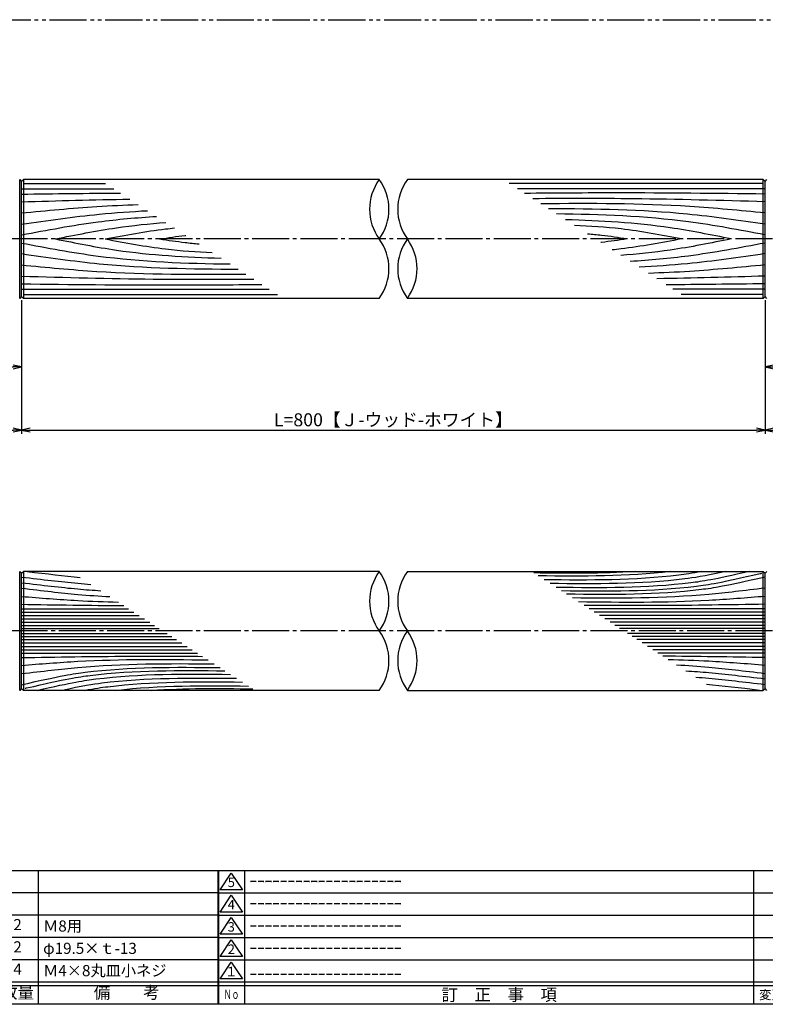
# Model space of a CAD drawing. Units: inches. Extents: x 836 to 1643, y 278 to 838.
# Drawn here: x 1210 to 1411, y 278 to 543 of the extents above; entities that cross this region are included whole.
import ezdxf
from ezdxf.enums import TextEntityAlignment as Align

# ---------------------------------------------------------------- set-up
doc = ezdxf.new("R2010")
doc.units = ezdxf.units.IN
doc.header["$MEASUREMENT"] = 0
doc.linetypes.add('CENS', pattern=[13, 10, -1, 1, -1])
doc.linetypes.add('PHAS', pattern=[15, 10, -1, 1, -1, 1, -1])
for name, color, linetype in [('01-下書線', 251, 'Continuous'), ('02-実線-1', 7, 'Continuous'), ('03-細線', 1, 'Continuous'), ('06-中心線', 1, 'CENS'), ('07-2点鎖線', 2, 'PHAS'), ('図枠', 7, 'Continuous'), ('図枠-名称', 254, 'Continuous'), ('図枠-文字', 4, 'Continuous'), ('図枠-細線', 251, 'Continuous'), ('図枠-部品名称', 253, 'Continuous')]:
    doc.layers.add(name, color=color, linetype=linetype)
doc.styles.add('STD', font='TXT.shx', dxfattribs={"bigfont": 'bigfont.shx'})
doc.dimstyles.new('1：1', dxfattribs={"dimtxt": 3.5, "dimasz": 2.3, "dimexe": 1, "dimexo": 1, "dimgap": 1, "dimtad": 3, "dimdsep": 46, "dimtxsty": 'STD', "dimblk1": 'ARRI', "dimblk2": 'ARRI', "dimsah": 1, "dimcen": 0, "dimclrd": 3, "dimclre": 3, "dimclrt": 4, "dimadec": 0, "dimazin": 0, "dimtfac": 0.7, "dimtmove": 0, "dimatfit": 0, "dimldrblk": 'ARRI', "dimfxl": 1, "dimtvp": 1, "dimtolj": 1, "dimtzin": 0, "dimarcsym": 0})

# ---------------------------------------------------------------- blocks, each defined once
blk = doc.blocks.new('A$C337F4ABC')
for p, q in [((7.2, 36.81), (7.2, 0.81)), ((51.29, 36.81), (51.29, 0.81)), ((84.36, 36.81), (84.36, 0.81)), ((139.47, 36.81), (139.47, 0.81)), ((150.49, 36.81), (150.49, 0.81)), ((198.99, 6.81), (-0.51, 6.81))]:
    blk.add_line(p, q)
for centre in [(3.34, 33.81), (3.34, 27.81), (3.34, 21.81), (3.34, 15.81), (3.34, 9.81)]:
    blk.add_circle(centre, 2.75)
at = {"layer": '図枠'}
blk.add_lwpolyline([(-0.51, 36.81), (198.99, 36.81), (198.99, 0.81), (-0.51, 0.81)], close=True, dxfattribs=at)
at = {"layer": '図枠-細線'}
for p, q in [((198.99, 30.81), (-0.51, 30.81)), ((198.99, 24.81), (-0.51, 24.81)), ((198.99, 18.81), (-0.51, 18.81)), ((198.99, 12.81), (-0.51, 12.81)), ((198.99, 5.81), (-0.51, 5.81))]:
    blk.add_line(p, q, dxfattribs=at)
at = {"layer": '図枠-文字', "style": 'STD'}
for s, p in [('部 品 名', (27.66, 3.56)), ('材\u3000質', (67.85, 3.56)), ('仕\u3000\u3000上', (112.41, 3.56)), ('数量', (144.96, 3.56)), ('備\u3000\u3000考', (174.35, 3.56))]:
    blk.add_text(s, height=3.25, dxfattribs=at).set_placement(p, align=Align.MIDDLE)
at = {"layer": '図枠-文字', "color": 4, "style": 'STD', "width": 0.950181}
blk.add_text('Ｎｏ', height=2.5, dxfattribs=at).set_placement((1.12, 1.93), (5.71, 1.93), align=Align.FIT)
blk = doc.blocks.new('A$C503D392F')
at = {"layer": '図枠', "color": 7}
for p, q in [((7.35, 35.76), (7.35, -0.24)), ((144.35, 35.76), (144.35, -0.24)), ((164.35, 35.76), (164.35, -0.24)), ((174.35, 5.76), (0.35, 5.76))]:
    blk.add_line(p, q, dxfattribs=at)
at = {"layer": '図枠'}
blk.add_lwpolyline([(0.35, 35.76), (174.35, 35.76), (174.35, -0.24), (0.35, -0.24)], close=True, dxfattribs=at)
at = {"layer": '図枠-細線', "color": 251}
for p, q in [((0.83, 30.6), (3.83, 35.1)), ((3.83, 35.1), (6.83, 30.6)), ((0.35, 29.76), (174.35, 29.76)), ((6.83, 30.6), (0.83, 30.6)), ((0.83, 24.6), (3.83, 29.1)), ((3.83, 29.1), (6.83, 24.6)), ((6.83, 24.6), (0.83, 24.6)), ((0.35, 23.76), (174.35, 23.76)), ((0.83, 18.6), (3.83, 23.1)), ((3.83, 23.1), (6.83, 18.6)), ((6.83, 18.6), (0.83, 18.6)), ((0.35, 17.76), (174.35, 17.76)), ((0.83, 12.6), (3.83, 17.1)), ((3.83, 17.1), (6.83, 12.6)), ((0.35, 11.76), (174.35, 11.76)), ((6.83, 12.6), (0.83, 12.6)), ((0.83, 6.6), (3.83, 11.1)), ((3.83, 11.1), (6.83, 6.6)), ((6.83, 6.6), (0.83, 6.6)), ((174.35, 4.76), (0.35, 4.76))]:
    blk.add_line(p, q, dxfattribs=at)
at = {"layer": '図枠-文字', "color": 4, "style": 'STD'}
for s, p in [('5', (3.84, 32.26)), ('4', (3.84, 26.26)), ('3', (3.84, 20.26)), ('2', (3.84, 14.26)), ('１', (3.84, 8.26))]:
    blk.add_text(s, height=2.55, dxfattribs=at).set_placement(p, align=Align.MIDDLE)
at = {"layer": '図枠-文字', "color": 4, "style": 'STD', "width": 0.862069}
blk.add_text('Ｎｏ', height=2.5, dxfattribs=at).set_placement((1.83, 1.21), (6, 1.21), align=Align.FIT)
at = {"layer": '図枠-文字', "color": 4, "style": 'STD'}
for s, height, p in [('訂\u3000正\u3000事\u3000項', 3.25, (75.9, 2.33)), ('変更年月日', 2.432, (154.11, 2.33)), ('訂正者', 2.432, (169.3, 2.33))]:
    blk.add_text(s, height=height, dxfattribs=at).set_placement(p, align=Align.MIDDLE_CENTER)
blk = doc.blocks.new('ARRI')
at = {"color": 0, "linetype": 'ByBlock'}
for p, q in [((0, 0), (-1, 0.21)), ((-1, -0.21), (0, 0)), ((0, 0), (-1, 0))]:
    blk.add_line(p, q, dxfattribs=at)
blk = doc.blocks.new('*D103')
at = {"layer": '01-下書線', "color": 3, "lineweight": -2, "transparency": 16777216}
for p, q in [((1010.93, 467.7), (1010.93, 431.28)), ((1210.93, 467.2), (1210.93, 431.28)), ((1013.23, 432.28), (1208.63, 432.28))]:
    blk.add_line(p, q, dxfattribs=at)
at = {"layer": 'Defpoints', "color": 0, "transparency": 16777216}
for p in [(1010.93, 468.7), (1210.93, 468.2), (1210.93, 432.28)]:
    blk.add_point(p, dxfattribs=at)
at = {"layer": '01-下書線', "color": 3, "lineweight": -2, "transparency": 16777216, "xscale": 2.3, "yscale": 2.3, "zscale": 2.3, "rotation": 180}
blk.add_blockref('ARRI', (1010.93, 432.28), dxfattribs=at)
at = {"layer": '01-下書線', "color": 3, "lineweight": -2, "transparency": 16777216, "xscale": 2.3, "yscale": 2.3, "zscale": 2.3}
blk.add_blockref('ARRI', (1210.93, 432.28), dxfattribs=at)
at = {"layer": '01-下書線', "color": 4, "transparency": 16777216, "insert": (1110.93, 435.03), "char_height": 3.5, "attachment_point": 5, "style": 'STD'}
blk.add_mtext('\\A1;L=200【ショットブラストシルバー】', dxfattribs=at)
blk = doc.blocks.new('*D104')
at = {"layer": '01-下書線', "color": 3, "lineweight": -2, "transparency": 16777216}
for p, q in [((1410.93, 467.2), (1410.93, 431.28)), ((1210.93, 466.2), (1210.93, 431.28)), ((1213.23, 432.28), (1408.63, 432.28))]:
    blk.add_line(p, q, dxfattribs=at)
at = {"layer": 'Defpoints', "color": 0, "transparency": 16777216}
for p in [(1210.93, 467.2), (1410.93, 468.2), (1410.93, 432.28)]:
    blk.add_point(p, dxfattribs=at)
at = {"layer": '01-下書線', "color": 3, "lineweight": -2, "transparency": 16777216, "xscale": 2.3, "yscale": 2.3, "zscale": 2.3, "rotation": 180}
blk.add_blockref('ARRI', (1210.93, 432.28), dxfattribs=at)
at = {"layer": '01-下書線', "color": 3, "lineweight": -2, "transparency": 16777216, "xscale": 2.3, "yscale": 2.3, "zscale": 2.3}
blk.add_blockref('ARRI', (1410.93, 432.28), dxfattribs=at)
at = {"layer": '01-下書線', "color": 4, "transparency": 16777216, "insert": (1310.93, 435.03), "char_height": 3.5, "attachment_point": 5, "style": 'STD'}
blk.add_mtext('\\A1;L=800【Ｊ-ウッド-ホワイト】', dxfattribs=at)
blk = doc.blocks.new('*D100')
at = {"layer": '01-下書線', "color": 3, "lineweight": -2, "transparency": 16777216}
for p, q in [((1410.93, 467.2), (1410.93, 431.28)), ((1610.93, 467.7), (1610.93, 431.28)), ((1413.23, 432.28), (1608.63, 432.28))]:
    blk.add_line(p, q, dxfattribs=at)
at = {"layer": 'Defpoints', "color": 0, "transparency": 16777216}
for p in [(1410.93, 468.2), (1610.93, 468.7), (1610.93, 432.28)]:
    blk.add_point(p, dxfattribs=at)
at = {"layer": '01-下書線', "color": 3, "lineweight": -2, "transparency": 16777216, "xscale": 2.3, "yscale": 2.3, "zscale": 2.3, "rotation": 180}
blk.add_blockref('ARRI', (1410.93, 432.28), dxfattribs=at)
at = {"layer": '01-下書線', "color": 3, "lineweight": -2, "transparency": 16777216, "xscale": 2.3, "yscale": 2.3, "zscale": 2.3}
blk.add_blockref('ARRI', (1610.93, 432.28), dxfattribs=at)
at = {"layer": '01-下書線', "color": 4, "transparency": 16777216, "insert": (1510.93, 435.03), "char_height": 3.5, "attachment_point": 5, "style": 'STD'}
blk.add_mtext('\\A1;L=200【ショットブラストシルバー】', dxfattribs=at)
blk = doc.blocks.new('*D105')
at = {"layer": '01-下書線', "color": 3, "lineweight": -2, "transparency": 16777216}
for p, q in [((1210.93, 466.2), (1210.93, 448.24)), ((1160.93, 457.7), (1160.93, 448.24)), ((1163.23, 449.24), (1208.63, 449.24))]:
    blk.add_line(p, q, dxfattribs=at)
at = {"layer": 'Defpoints', "color": 0, "transparency": 16777216}
for p in [(1210.93, 467.2), (1160.93, 458.7), (1210.93, 449.24)]:
    blk.add_point(p, dxfattribs=at)
at = {"layer": '01-下書線', "color": 3, "lineweight": -2, "transparency": 16777216, "xscale": 2.3, "yscale": 2.3, "zscale": 2.3, "rotation": 180}
blk.add_blockref('ARRI', (1160.93, 449.24), dxfattribs=at)
at = {"layer": '01-下書線', "color": 3, "lineweight": -2, "transparency": 16777216, "xscale": 2.3, "yscale": 2.3, "zscale": 2.3}
blk.add_blockref('ARRI', (1210.93, 449.24), dxfattribs=at)
at = {"layer": '01-下書線', "color": 4, "transparency": 16777216, "insert": (1185.93, 451.99), "char_height": 3.5, "attachment_point": 5, "style": 'STD'}
blk.add_mtext('\\A1;50', dxfattribs=at)
blk = doc.blocks.new('*D106')
at = {"layer": '01-下書線', "color": 3, "lineweight": -2, "transparency": 16777216}
for p, q in [((1410.93, 466.2), (1410.93, 448.24)), ((1460.93, 457.7), (1460.93, 448.24)), ((1413.23, 449.24), (1458.63, 449.24))]:
    blk.add_line(p, q, dxfattribs=at)
at = {"layer": 'Defpoints', "color": 0, "transparency": 16777216}
for p in [(1410.93, 467.2), (1460.93, 458.7), (1460.93, 449.24)]:
    blk.add_point(p, dxfattribs=at)
at = {"layer": '01-下書線', "color": 3, "lineweight": -2, "transparency": 16777216, "xscale": 2.3, "yscale": 2.3, "zscale": 2.3, "rotation": 180}
blk.add_blockref('ARRI', (1410.93, 449.24), dxfattribs=at)
at = {"layer": '01-下書線', "color": 3, "lineweight": -2, "transparency": 16777216, "xscale": 2.3, "yscale": 2.3, "zscale": 2.3}
blk.add_blockref('ARRI', (1460.93, 449.24), dxfattribs=at)
at = {"layer": '01-下書線', "color": 4, "transparency": 16777216, "insert": (1435.93, 451.99), "char_height": 3.5, "attachment_point": 5, "style": 'STD'}
blk.add_mtext('\\A1;50', dxfattribs=at)

msp = doc.modelspace()

# ---------------------------------------------------------------- linework, layer by layer
at = {"layer": '01-下書線', "color": 0}
for p, q in [((1210.431, 499.705), (1210.931, 499.205)), ((1210.431, 467.705), (1210.431, 499.705)), ((1210.931, 499.205), (1211.431, 499.705)), ((1210.931, 468.205), (1210.931, 499.205)), ((1211.431, 499.705), (1211.431, 467.705)), ((1410.431, 499.705), (1410.931, 499.205)), ((1410.431, 467.705), (1410.431, 499.705)), ((1410.931, 499.205), (1411.431, 499.705)), ((1410.931, 468.205), (1410.931, 499.205)), ((1210.931, 468.205), (1210.431, 467.705)), ((1211.431, 467.705), (1210.931, 468.205)), ((1410.931, 468.205), (1410.431, 467.705)), ((1411.431, 467.705), (1410.931, 468.205)), ((1210.431, 394.205), (1210.931, 393.705)), ((1210.431, 362.205), (1210.431, 394.205)), ((1210.931, 393.705), (1211.431, 394.205)), ((1210.931, 362.705), (1210.931, 393.705)), ((1211.431, 394.205), (1211.431, 362.205)), ((1410.431, 394.205), (1410.931, 393.705)), ((1410.431, 362.205), (1410.431, 394.205)), ((1410.931, 393.705), (1411.431, 394.205)), ((1410.931, 362.705), (1410.931, 393.705)), ((1210.931, 362.705), (1210.431, 362.205)), ((1211.431, 362.205), (1210.931, 362.705)), ((1410.931, 362.705), (1410.431, 362.205)), ((1411.431, 362.205), (1410.931, 362.705))]:
    msp.add_line(p, q, dxfattribs=at)
at = {"layer": '02-実線-1', "color": 7, "linetype": 'Continuous'}
for p, q in [((1307.147, 499.705), (1211.431, 499.705)), ((1410.431, 499.705), (1314.715, 499.705)), ((1307.147, 467.705), (1211.431, 467.705)), ((1410.431, 467.705), (1314.715, 467.705)), ((1307.147, 394.205), (1211.431, 394.205)), ((1314.715, 394.205), (1410.431, 394.205)), ((1307.147, 362.205), (1211.431, 362.205)), ((1314.715, 362.205), (1410.431, 362.205))]:
    msp.add_line(p, q, dxfattribs=at)
at = {"layer": '02-実線-1'}
for centre, start, end in [((1318.116, 491.705), 143.89587, 216.10413), ((1296.178, 491.705), 323.89587, 36.10413), ((1325.684, 491.705), 143.89587, 216.10413), ((1296.178, 475.705), 323.89587, 36.10413), ((1325.684, 475.705), 143.89587, 216.10413), ((1303.746, 475.705), 323.89587, 36.10413), ((1318.116, 386.205), 143.89587, 216.10413), ((1296.178, 386.205), 323.89587, 36.10413), ((1325.684, 386.205), 143.89587, 216.10413), ((1296.178, 370.205), 323.89587, 36.10413), ((1325.684, 370.205), 143.89587, 216.10413), ((1303.746, 370.205), 323.89587, 36.10413)]:
    msp.add_arc(centre, 13.576, start, end, dxfattribs=at)
at = {"layer": '03-細線', "color": 1, "linetype": 'Continuous'}
for p, q in [((1211.367, 498.641), (1233.489, 498.641)), ((1410.495, 498.641), (1342.1, 498.641)), ((1210.931, 497.209), (1235.707, 497.209)), ((1410.931, 497.209), (1344.317, 497.209)), ((1210.931, 470.2), (1277.544, 470.2)), ((1410.931, 470.2), (1386.155, 470.2)), ((1211.367, 468.769), (1279.762, 468.769)), ((1410.495, 468.769), (1388.372, 468.769)), ((1210.931, 384.192), (1239.736, 384.192)), ((1210.931, 383.276), (1241.155, 383.276)), ((1210.931, 382.359), (1242.574, 382.359)), ((1410.931, 384.192), (1363.578, 384.192)), ((1410.931, 383.276), (1364.997, 383.276)), ((1410.931, 382.359), (1366.416, 382.359)), ((1210.931, 381.443), (1243.994, 381.443)), ((1210.931, 380.527), (1245.413, 380.527)), ((1210.931, 379.703), (1246.69, 379.703)), ((1410.931, 381.443), (1367.835, 381.443)), ((1410.931, 380.527), (1369.255, 380.527)), ((1410.931, 379.703), (1370.532, 379.703)), ((1210.931, 378.878), (1247.967, 378.878)), ((1210.931, 377.532), (1250.053, 377.532)), ((1210.931, 376.707), (1251.33, 376.707)), ((1410.931, 378.878), (1371.809, 378.878)), ((1410.931, 377.532), (1373.895, 377.532)), ((1410.931, 376.707), (1375.172, 376.707)), ((1210.931, 375.883), (1252.607, 375.883)), ((1210.931, 374.967), (1254.026, 374.967)), ((1210.931, 374.05), (1255.445, 374.05)), ((1410.931, 375.883), (1376.449, 375.883)), ((1410.931, 374.967), (1377.868, 374.967)), ((1410.931, 374.05), (1379.287, 374.05)), ((1210.931, 373.134), (1256.864, 373.134)), ((1210.931, 372.218), (1258.284, 372.218)), ((1410.931, 373.134), (1380.706, 373.134)), ((1410.931, 372.218), (1382.125, 372.218))]:
    msp.add_line(p, q, dxfattribs=at)
for points in [[(1210.931, 495.778), (1219.788, 495.885), (1228.645, 495.992), (1237.502, 496.051)], [(1210.931, 493.71), (1220.629, 493.986), (1230.328, 494.261), (1240.028, 494.42)], [(1410.931, 473.7), (1401.232, 473.424), (1391.534, 473.149), (1381.834, 472.99)], [(1410.931, 471.632), (1402.074, 471.525), (1393.217, 471.418), (1384.36, 471.359)], [(1212.431, 394.205), (1217.874, 393.572), (1222.313, 393.02), (1226.7, 392.608)], [(1376.04, 394.205), (1366.966, 393.603), (1357.834, 393.668), (1348.696, 393.799)], [(1385.565, 394.205), (1373.757, 392.807), (1361.821, 392.866), (1349.876, 393.037)], [(1210.931, 385.383), (1220.104, 385.228), (1229.277, 385.073), (1238.45, 385.022)], [(1410.931, 371.027), (1401.758, 371.182), (1392.585, 371.336), (1383.412, 371.388)], [(1236.297, 362.205), (1248.105, 363.603), (1260.04, 363.544), (1271.986, 363.372)], [(1409.431, 362.205), (1403.987, 362.838), (1399.549, 363.39), (1395.162, 363.802)], [(1245.822, 362.205), (1254.896, 362.807), (1264.028, 362.742), (1273.166, 362.611)]]:
    msp.add_open_spline(points, degree=3, dxfattribs=at)
for points, knots in [([(1410.931, 495.778), (1397.646, 495.939), (1376.088, 496.199), (1354.53, 496.029), (1346.256, 495.958)], [0, 0, 0, 0, 47.8264875, 77.6117314, 77.6117314, 77.6117314, 77.6117314]), ([(1210.931, 490.688), (1217.685, 491.345), (1228.122, 492.361), (1238.586, 492.846), (1242.279, 492.966)], [0, 0, 0, 0, 24.4209685, 37.7328688, 37.7328688, 37.7328688, 37.7328688]), ([(1410.931, 493.71), (1399.133, 494.045), (1378.315, 494.636), (1357.49, 494.575), (1348.467, 494.53)], [0, 0, 0, 0, 42.4873624, 74.9674125, 74.9674125, 74.9674125, 74.9674125]), ([(1410.931, 490.688), (1404.176, 491.345), (1384.122, 493.297), (1363.971, 493.288), (1350.6, 493.153)], [0, 0, 0, 0, 24.4209685, 72.5019042, 72.5019042, 72.5019042, 72.5019042]), ([(1210.931, 487.666), (1217.893, 488.674), (1229.163, 490.307), (1240.501, 491.098), (1244.842, 491.312)], [0, 0, 0, 0, 25.3035006, 40.9617443, 40.9617443, 40.9617443, 40.9617443]), ([(1410.931, 487.666), (1403.969, 488.674), (1384.664, 491.47), (1365.161, 491.798), (1352.676, 491.813)], [0, 0, 0, 0, 25.3035006, 70.163878, 70.163878, 70.163878, 70.163878]), ([(1410.931, 484.803), (1404.08, 486.098), (1385.55, 489.602), (1366.714, 490.278), (1354.812, 490.434)], [0, 0, 0, 0, 25.0667849, 67.802474, 67.802474, 67.802474, 67.802474]), ([(1210.931, 484.803), (1217.781, 486.098), (1229.812, 488.373), (1241.971, 489.456), (1247.222, 489.775)], [0, 0, 0, 0, 25.0667849, 44.0195659, 44.0195659, 44.0195659, 44.0195659]), ([(1220.064, 483.705), (1225.517, 484.805), (1235.349, 486.788), (1245.295, 487.819), (1249.74, 488.15)], [0, 0, 0, 0, 20.0023084, 36.0630747, 36.0630747, 36.0630747, 36.0630747]), ([(1401.798, 483.705), (1396.345, 484.805), (1381.645, 487.769), (1366.691, 488.607), (1357.252, 488.86)], [0, 0, 0, 0, 20.0023084, 53.9162143, 53.9162143, 53.9162143, 53.9162143]), ([(1233.435, 483.705), (1238.834, 484.726), (1245.022, 485.896), (1251.261, 486.575), (1252.057, 486.654)], [0, 0, 0, 0, 19.7485113, 22.6351683, 22.6351683, 22.6351683, 22.6351683]), ([(1388.427, 483.705), (1383.028, 484.726), (1373.492, 486.528), (1363.838, 487.166), (1359.638, 487.319)], [0, 0, 0, 0, 19.7485113, 34.8775269, 34.8775269, 34.8775269, 34.8775269]), ([(1373.783, 483.705), (1371.504, 484.041), (1367.982, 484.56), (1364.446, 484.914), (1363.197, 485.021)], [0, 0, 0, 0, 8.2904318, 12.8066727, 12.8066727, 12.8066727, 12.8066727]), ([(1210.931, 482.607), (1217.781, 481.312), (1236.311, 477.808), (1255.148, 477.132), (1267.05, 476.975)], [0, 0, 0, 0, 25.0667849, 67.802474, 67.802474, 67.802474, 67.802474]), ([(1220.064, 483.705), (1225.517, 482.605), (1240.217, 479.64), (1255.171, 478.803), (1264.61, 478.55)], [0, 0, 0, 0, 20.0023084, 53.9162143, 53.9162143, 53.9162143, 53.9162143]), ([(1233.435, 483.705), (1238.834, 482.684), (1248.37, 480.881), (1258.024, 480.244), (1262.224, 480.091)], [0, 0, 0, 0, 19.7485113, 34.8775269, 34.8775269, 34.8775269, 34.8775269]), ([(1248.079, 483.705), (1250.358, 484.041), (1252.707, 484.388), (1255.063, 484.66), (1255.133, 484.668)], [0, 0, 0, 0, 8.2904318, 8.5442515, 8.5442515, 8.5442515, 8.5442515]), ([(1248.079, 483.705), (1250.358, 483.369), (1253.879, 482.849), (1257.416, 482.496), (1258.664, 482.389)], [0, 0, 0, 0, 8.2904318, 12.8066727, 12.8066727, 12.8066727, 12.8066727]), ([(1373.783, 483.705), (1371.504, 483.369), (1369.154, 483.022), (1366.798, 482.75), (1366.728, 482.742)], [0, 0, 0, 0, 8.2904318, 8.5442515, 8.5442515, 8.5442515, 8.5442515]), ([(1388.427, 483.705), (1383.028, 482.684), (1376.839, 481.514), (1370.601, 480.835), (1369.804, 480.756)], [0, 0, 0, 0, 19.7485113, 22.6351683, 22.6351683, 22.6351683, 22.6351683]), ([(1401.798, 483.705), (1396.345, 482.605), (1386.512, 480.622), (1376.566, 479.591), (1372.121, 479.26)], [0, 0, 0, 0, 20.0023084, 36.0630747, 36.0630747, 36.0630747, 36.0630747]), ([(1410.931, 482.607), (1404.08, 481.312), (1392.05, 479.037), (1379.891, 477.954), (1374.639, 477.634)], [0, 0, 0, 0, 25.0667849, 44.0195659, 44.0195659, 44.0195659, 44.0195659]), ([(1210.931, 479.744), (1217.893, 478.735), (1237.198, 475.94), (1256.701, 475.611), (1269.186, 475.597)], [0, 0, 0, 0, 25.3035006, 70.163878, 70.163878, 70.163878, 70.163878]), ([(1410.931, 479.744), (1403.969, 478.735), (1392.698, 477.103), (1381.361, 476.312), (1377.02, 476.098)], [0, 0, 0, 0, 25.3035006, 40.9617443, 40.9617443, 40.9617443, 40.9617443]), ([(1210.931, 476.722), (1217.685, 476.064), (1237.739, 474.113), (1257.891, 474.122), (1271.261, 474.257)], [0, 0, 0, 0, 24.4209685, 72.5019042, 72.5019042, 72.5019042, 72.5019042]), ([(1410.931, 476.722), (1404.176, 476.064), (1393.739, 475.049), (1383.276, 474.564), (1379.582, 474.444)], [0, 0, 0, 0, 24.4209685, 37.7328688, 37.7328688, 37.7328688, 37.7328688]), ([(1210.931, 473.7), (1222.729, 473.365), (1243.547, 472.774), (1264.372, 472.835), (1273.394, 472.88)], [0, 0, 0, 0, 42.4873624, 74.9674125, 74.9674125, 74.9674125, 74.9674125]), ([(1210.931, 471.632), (1224.215, 471.471), (1245.773, 471.211), (1267.332, 471.381), (1275.605, 471.452)], [0, 0, 0, 0, 47.8264875, 77.6117314, 77.6117314, 77.6117314, 77.6117314]), ([(1210.931, 392.705), (1216.725, 392.031), (1222.559, 391.302), (1228.409, 390.827), (1229.591, 390.741)], [1.6527233, 1.6527233, 1.6527233, 1.6527233, 21.9119825, 27.0369759, 27.0369759, 27.0369759, 27.0369759]), ([(1393.93, 394.205), (1391.125, 393.659), (1377.473, 391.741), (1363.647, 391.807), (1351.511, 391.982)], [6.5281592, 6.5281592, 6.5281592, 6.5281592, 13.8567228, 66.1010891, 66.1010891, 66.1010891, 66.1010891]), ([(1400.359, 394.205), (1394.285, 392.875), (1379.848, 390.723), (1365.217, 390.794), (1353.082, 390.968)], [3.0584967, 3.0584967, 3.0584967, 3.0584967, 13.8567228, 66.1010891, 66.1010891, 66.1010891, 66.1010891]), ([(1406.738, 394.205), (1397.055, 391.982), (1382.065, 389.657), (1366.865, 389.73), (1354.729, 389.904)], [0.6085796, 0.6085796, 0.6085796, 0.6085796, 13.8567228, 66.1010891, 66.1010891, 66.1010891, 66.1010891]), ([(1409.98, 393.656), (1409.851, 393.626), (1409.723, 393.597), (1409.595, 393.567), (1398.813, 391.07), (1383.686, 388.701), (1368.345, 388.775), (1356.209, 388.949)], [-0.1635592, -0.1635592, -0.1635592, -0.1635592, 0, 0, 0, 13.8567228, 66.1010891, 66.1010891, 66.1010891, 66.1010891]), ([(1410.931, 392.705), (1400.149, 390.208), (1385.021, 387.839), (1369.68, 387.912), (1357.545, 388.087)], [0, 0, 0, 0, 13.8567228, 66.1010891, 66.1010891, 66.1010891, 66.1010891]), ([(1210.931, 391.177), (1216.725, 390.503), (1223.436, 389.665), (1230.17, 389.162), (1232.234, 389.035)], [1.6527233, 1.6527233, 1.6527233, 1.6527233, 21.9119825, 30.8543281, 30.8543281, 30.8543281, 30.8543281]), ([(1210.931, 389.715), (1216.725, 389.041), (1224.259, 388.1), (1231.823, 387.582), (1234.716, 387.433)], [1.6527233, 1.6527233, 1.6527233, 1.6527233, 21.9119825, 34.4382158, 34.4382158, 34.4382158, 34.4382158]), ([(1410.931, 389.698), (1405.146, 389.042), (1388.335, 386.942), (1371.379, 386.948), (1359.115, 387.073)], [1.6314427, 1.6314427, 1.6314427, 1.6314427, 21.9119825, 74.7867183, 74.7867183, 74.7867183, 74.7867183]), ([(1210.931, 387.49), (1215.968, 387.079), (1224.638, 386.371), (1233.323, 386.06), (1236.964, 385.981)], [0, 0, 0, 0, 21.8256345, 37.564899, 37.564899, 37.564899, 37.564899]), ([(1410.931, 387.49), (1405.894, 387.079), (1389.205, 385.717), (1372.459, 385.825), (1360.763, 386.009)], [0, 0, 0, 0, 21.8256345, 72.3091961, 72.3091961, 72.3091961, 72.3091961]), ([(1410.931, 385.383), (1401.369, 385.221), (1385.14, 384.948), (1368.91, 385.012), (1362.243, 385.054)], [0, 0, 0, 0, 41.3108262, 70.1147587, 70.1147587, 70.1147587, 70.1147587]), ([(1210.931, 371.027), (1220.493, 371.188), (1236.721, 371.462), (1252.951, 371.398), (1259.619, 371.356)], [0, 0, 0, 0, 41.3108262, 70.1147587, 70.1147587, 70.1147587, 70.1147587]), ([(1210.931, 368.92), (1215.968, 369.331), (1232.656, 370.693), (1249.403, 370.585), (1261.099, 370.401)], [0, 0, 0, 0, 21.8256345, 72.3091961, 72.3091961, 72.3091961, 72.3091961]), ([(1210.931, 366.712), (1216.715, 367.368), (1233.527, 369.468), (1250.483, 369.462), (1262.747, 369.337)], [1.6314427, 1.6314427, 1.6314427, 1.6314427, 21.9119825, 74.7867183, 74.7867183, 74.7867183, 74.7867183]), ([(1210.931, 363.705), (1221.713, 366.202), (1236.84, 368.571), (1252.182, 368.497), (1264.317, 368.323)], [0, 0, 0, 0, 13.8567228, 66.1010891, 66.1010891, 66.1010891, 66.1010891]), ([(1410.931, 368.92), (1405.894, 369.331), (1397.224, 370.039), (1388.539, 370.349), (1384.898, 370.428)], [0, 0, 0, 0, 21.8256345, 37.564899, 37.564899, 37.564899, 37.564899]), ([(1410.931, 366.695), (1405.137, 367.369), (1397.602, 368.31), (1390.039, 368.828), (1387.146, 368.977)], [1.6527233, 1.6527233, 1.6527233, 1.6527233, 21.9119825, 34.4382158, 34.4382158, 34.4382158, 34.4382158]), ([(1211.882, 362.754), (1212.011, 362.784), (1212.139, 362.813), (1212.266, 362.843), (1223.048, 365.339), (1238.176, 367.709), (1253.517, 367.635), (1265.652, 367.461)], [-0.1635592, -0.1635592, -0.1635592, -0.1635592, 0, 0, 0, 13.8567228, 66.1010891, 66.1010891, 66.1010891, 66.1010891]), ([(1215.123, 362.205), (1224.807, 364.428), (1239.797, 366.753), (1254.997, 366.68), (1267.132, 366.506)], [0.6085796, 0.6085796, 0.6085796, 0.6085796, 13.8567228, 66.1010891, 66.1010891, 66.1010891, 66.1010891]), ([(1410.931, 365.233), (1405.137, 365.907), (1398.426, 366.745), (1391.692, 367.247), (1389.628, 367.375)], [1.6527233, 1.6527233, 1.6527233, 1.6527233, 21.9119825, 30.8543281, 30.8543281, 30.8543281, 30.8543281]), ([(1221.503, 362.205), (1227.576, 363.534), (1242.013, 365.687), (1256.645, 365.616), (1268.78, 365.442)], [3.0584967, 3.0584967, 3.0584967, 3.0584967, 13.8567228, 66.1010891, 66.1010891, 66.1010891, 66.1010891]), ([(1227.932, 362.205), (1230.736, 362.751), (1244.389, 364.669), (1258.215, 364.602), (1270.35, 364.428)], [6.5281592, 6.5281592, 6.5281592, 6.5281592, 13.8567228, 66.1010891, 66.1010891, 66.1010891, 66.1010891]), ([(1410.931, 363.705), (1405.137, 364.379), (1399.303, 365.107), (1393.452, 365.582), (1392.27, 365.669)], [1.6527233, 1.6527233, 1.6527233, 1.6527233, 21.9119825, 27.0369759, 27.0369759, 27.0369759, 27.0369759])]:
    msp.add_open_spline(points, degree=3, knots=knots, dxfattribs=at)
at = {"layer": '06-中心線', "color": 1, "linetype": 'CENS'}
for p, q in [((1620.931, 483.705), (1000.931, 483.705)), ((1620.931, 378.205), (1000.931, 378.205))]:
    msp.add_line(p, q, dxfattribs=at)
at = {"layer": '07-2点鎖線', "color": 2, "linetype": 'PHAS'}
msp.add_line((1173.431, 542.705), (1448.431, 542.705), dxfattribs=at)
at = {"layer": '図枠'}
msp.add_lwpolyline([(835.862, 837.705), (1642.862, 837.705), (1642.862, 277.705), (835.862, 277.705)], close=True, dxfattribs=at)

# ---------------------------------------------------------------- block references
for name, p in [('A$C337F4ABC', (1064.876, 276.897)), ('A$C503D392F', (1263.509, 277.946))]:
    msp.add_blockref(name, p, dxfattribs=at)

# ---------------------------------------------------------------- texts
at = {"layer": '図枠-名称', "style": 'STD'}
for p in [(1272.222, 310.772), (1272.222, 304.772), (1272.222, 298.772), (1272.222, 292.772), (1272.222, 285.772)]:
    msp.add_text('ｰｰｰｰｰｰｰｰｰｰｰｰｰｰｰｰｰｰｰｰ', height=3, dxfattribs=at).set_placement(p, align=Align.MIDDLE_LEFT)
at = {"layer": '図枠-部品名称', "style": 'STD'}
for s, p in [('2', (1209.86, 298.772)), ('2', (1209.86, 292.772)), ('4', (1209.86, 286.772))]:
    msp.add_text(s, height=3, dxfattribs=at).set_placement(p, align=Align.MIDDLE)
for s, p in [('Ｍ8用', (1216.725, 298.772)), ('φ19.5×ｔ-13', (1216.725, 292.772)), ('Ｍ4×8丸皿小ネジ', (1216.725, 286.772))]:
    msp.add_text(s, height=3, dxfattribs=at).set_placement(p, align=Align.MIDDLE_LEFT)

# ---------------------------------------------------------------- dimensions: what is measured, and where the dimension line sits
at = {"layer": '01-下書線'}
for base, p1, p2, text, picture, middle in [((1210.931, 432.277), (1010.931, 468.705), (1210.931, 468.205), 'L=<>【ショットブラストシルバー】', '*D103', (1110.931, 435.027)), ((1410.931, 432.277), (1210.931, 467.205), (1410.931, 468.205), 'L=800【Ｊ-ウッド-ホワイト】', '*D104', (1310.931, 435.027)), ((1610.931, 432.277), (1410.931, 468.205), (1610.931, 468.705), 'L=<>【ショットブラストシルバー】', '*D100', (1510.931, 435.027))]:
    dim = msp.add_linear_dim(base=base, p1=p1, p2=p2, text=text, dimstyle='1：1', override={"dimscale": 0, "dimtix": 0, "dimtofl": 1, "dimtmove": 0, "dimatfit": 0}, dxfattribs=at)
    dim.commit()
    dim.dimension.update_dxf_attribs({"geometry": picture, "text_midpoint": middle})
for base, p1, p2, picture, middle in [((1210.931, 449.241), (1160.931, 458.705), (1210.931, 467.205), '*D105', (1185.931, 451.991)), ((1460.931, 449.241), (1410.931, 467.205), (1460.931, 458.705), '*D106', (1435.931, 451.991))]:
    dim = msp.add_linear_dim(base=base, p1=p1, p2=p2, dimstyle='1：1', override={"dimscale": 0, "dimtix": 0, "dimtofl": 1, "dimtmove": 0, "dimatfit": 0}, dxfattribs=at)
    dim.commit()
    dim.dimension.update_dxf_attribs({"geometry": picture, "text_midpoint": middle})

doc.saveas('drawing.dxf')
